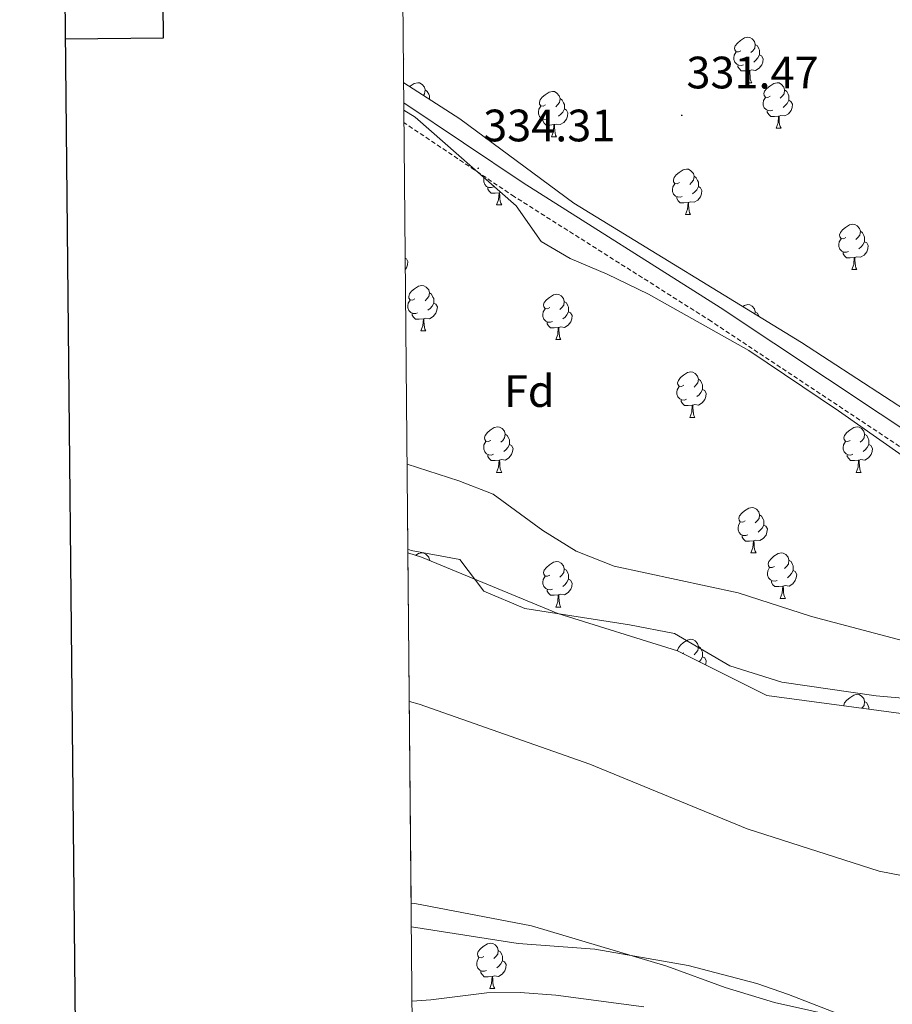
# Model space of a CAD drawing. Units: metres. Extents: x 562515 to 566997, y 4695934 to 4698946.
# Drawn here: x 563325 to 563517, y 4697235 to 4697452 of the extents above; entities that cross this region are included whole.
import ezdxf
from ezdxf.enums import TextEntityAlignment as Align

# ---------------------------------------------------------------- set-up
doc = ezdxf.new("R2010")
doc.units = ezdxf.units.M
doc.header["$MEASUREMENT"] = 0
doc.linetypes.add('TRAZOSX2', pattern=[1.5, 1, -0.5])
for name, color, linetype, lineweight in [('Carátula', 7, 'Continuous', 5), ('Level 1', 19, 'Continuous', 0), ('Level 11', 142, 'Continuous', 13), ('Level 21', 19, 'Continuous', 0), ('Level 35', 92, 'Continuous', 0), ('Level 36', 19, 'Continuous', 40), ('Level 37', 92, 'Continuous', 0), ('Level 41', 39, 'Continuous', 0), ('Level 5', 39, 'TRAZOSX2', 0), ('Level 51', 144, 'Continuous', 13), ('Level 61', 19, 'Continuous', 0), ('Level 63', 7, 'Continuous', 0), ('Level 7', 19, 'Continuous', 0)]:
    doc.layers.add(name, color=color, linetype=linetype, lineweight=lineweight)
doc.styles.add('Arial', font='ARIAL.TTF', dxfattribs={"height": 0.2})

# ---------------------------------------------------------------- blocks, each defined once
blk = doc.blocks.new('5PATER')
at = {"layer": 'Carátula', "linetype": 'Continuous', "lineweight": 5}
h = blk.add_hatch(color=250, dxfattribs=at)
edge = h.paths.add_edge_path()
edge.add_ellipse((0, 0), major_axis=(-1.33, -1.34), ratio=0.999422, start_angle=0, end_angle=360)

msp = doc.modelspace()

# ---------------------------------------------------------------- linework, layer by layer
at = {"layer": 'Level 1', "color": 19, "linetype": 'Continuous', "lineweight": 0}
msp.add_polyline3d([(563410.65, 4697301.52, 328.71), (563412.79, 4697300.92, 329.85), (563450.45, 4697287.69, 328.85), (563485.18, 4697273.45, 328.88), (563514.31, 4697264.05, 328.93), (563536.71, 4697259.72, 328.88), (563567.37, 4697259.71, 328.97), (563591.3, 4697261.87, 329.04), (563624.01, 4697266.19, 328.95), (563655.44, 4697272.41, 328.95), (563684.33, 4697275.07, 328.93), (563712.71, 4697282.31, 329.1), (563744.66, 4697290.95, 328.86), (563773.93, 4697303.01, 329.18), (563802.58, 4697318.13, 329.9), (563824.85, 4697327.28, 329.88), (563857.18, 4697338.84, 329.75), (563892.19, 4697349.63, 329.79), (563923.87, 4697355.98, 329.75)], dxfattribs=at)
at = {"layer": 'Level 11', "color": 142, "linetype": 'Continuous', "lineweight": 13}
for points in [[(563410.34, 4697335.12, 328.86), (563411.04, 4697334.81, 328.86), (563421.76, 4697332.81, 328.81), (563427.12, 4697325.85, 328.71), (563436.12, 4697322.01, 328.61), (563459.2, 4697318.41, 328.61), (563469.2, 4697316.49, 328.61), (563481.4, 4697309.37, 328.61), (563492.88, 4697305.77, 328.61), (563513.68, 4697302.73, 328.61), (563527, 4697301.61, 328.61), (563546.08, 4697296.09, 328.46), (563560.64, 4697290.49, 328.41), (563573.48, 4697288.73, 328.41), (563592.76, 4697286.97, 328.26), (563610.24, 4697284.89, 328.26), (563628.89, 4697286.33, 328.26), (563669.77, 4697296.33, 328.26)], [(563411.05, 4697257.05, 328.76), (563411.84, 4697256.97, 328.76), (563437.6, 4697252.01, 328.71), (563467.48, 4697243.13, 328.76), (563480.32, 4697238.41, 328.81), (563491.2, 4697235.13, 328.76), (563515.96, 4697229.61, 328.81)]]:
    msp.add_polyline3d(points, dxfattribs=at)
at = {"layer": 'Level 21', "color": 19, "linetype": 'Continuous', "lineweight": 0}
msp.add_polyline3d([(563853.57, 4697388.89, 333.89), (563853.5, 4697387.39, 333.9), (563845.08, 4697383.42, 333.8), (563789.62, 4697353.45, 333.7), (563775.4, 4697345.64, 334.36), (563767.89, 4697341.93, 334.4), (563755.57, 4697338.78, 334.28), (563732.25, 4697330.3, 334.3), (563683.22, 4697317.86, 334.02), (563656.11, 4697315.83, 333.98), (563638.05, 4697317.46, 333.82), (563620.85, 4697321.41, 333.68), (563583.19, 4697329.23, 333.92), (563560.04, 4697336.25, 334.08), (563538.26, 4697349.25, 334.34), (563479.26, 4697388.43, 334.24), (563435.79, 4697415.94, 334.26), (563409.45, 4697433.6, 334.31)], dxfattribs=at)
at = {"layer": 'Level 21', "color": 19, "linetype": 'TRAZOSX2', "lineweight": 0}
msp.add_polyline3d([(563536.32, 4697346.17, 334.34), (563477.28, 4697385.37, 334.24), (563433.8, 4697412.89, 334.26), (563409.49, 4697429.18, 334.3)], dxfattribs=at)
at = {"layer": 'Level 35', "color": 92, "linetype": 'Continuous', "lineweight": 0, "ltscale": 0.5}
for points in [[(563648.57, 4697320.57, 345.93), (563619.61, 4697322.81, 345.87), (563583.57, 4697328.65, 345.65), (563557.68, 4697339.29, 345.59), (563533.84, 4697356.89, 345.35), (563497.16, 4697380.73, 342.87), (563446.96, 4697411.45, 339.99), (563421.8, 4697430.01, 338.89), (563409.41, 4697438, 338.78)], [(563409.47, 4697431.97, 343.11), (563411.96, 4697430.41, 343.07), (563434.24, 4697410.81, 342.71), (563439.76, 4697402.97, 342.61), (563446.12, 4697399.21, 342.61), (563454.32, 4697395.77, 342.63), (563463.4, 4697391.37, 342.63), (563485.6, 4697378.97, 342.61), (563505.36, 4697365.61, 342.89), (563532.72, 4697346.41, 343.17), (563532.44, 4697338.89, 343.09), (563533.52, 4697332.65, 342.83), (563536.56, 4697329.13, 342.45), (563541.16, 4697326.49, 342.05), (563555.52, 4697320.97, 341.49), (563577.48, 4697315.93, 341.25), (563605.01, 4697313.93, 340.57), (563659.65, 4697312.81, 339.67)], [(563659.73, 4697293.29, 338.79), (563601.64, 4697285.53, 338.59), (563522.48, 4697298.41, 338.53), (563489.56, 4697302.81, 338.51), (563469.8, 4697312.65, 338.47), (563443.44, 4697320.89, 338.35), (563413.36, 4697333.37, 338.17), (563410.35, 4697334.28, 338.17)], [(563411.1, 4697251.8, 334.6), (563434.64, 4697248.09, 334.6), (563451.56, 4697246.89, 334.65), (563472.16, 4697243.29, 334.65), (563487.32, 4697239.29, 334.65), (563494.36, 4697236.89, 334.65), (563511.4, 4697230.25, 334.55)]]:
    msp.add_polyline3d(points, dxfattribs=at)
at = {"layer": 'Level 36', "color": 92, "linetype": 'Continuous', "lineweight": 0}
for points in [[(563483.8, 4697445.06, 0.01), (563483.27, 4697444.8, 0.01), (563482.74, 4697444.85, 0.01), (563482.48, 4697445.22, 0.01), (563482.42, 4697445.65, 0.01), (563482.58, 4697446.17, 0.01), (563483.06, 4697446.76, 0.01), (563483.7, 4697447.29, 0.01), (563484.6, 4697447.88, 0.01), (563485.34, 4697448.04, 0.01), (563485.77, 4697447.98, 0.01), (563486.3, 4697447.67, 0.01), (563486.83, 4697447.08, 0.01), (563486.99, 4697446.44, 0.01), (563486.88, 4697445.59, 0.01), (563486.45, 4697445.06, 0.01), (563486.03, 4697444.64, 0.01)], [(563486.99, 4697446.44, 0.01), (563487.46, 4697446.13, 0.01), (563487.78, 4697445.49, 0.01), (563487.94, 4697445.17, 0.01), (563487.94, 4697444.59, 0.01), (563487.94, 4697444.16, 0.01), (563487.57, 4697443.47, 0.01), (563487.15, 4697442.99, 0.01), (563486.67, 4697442.57, 0.01)], [(563484.39, 4697441.98, 0.01), (563483.96, 4697441.82, 0.01), (563483.38, 4697441.88, 0.01), (563482.9, 4697442.09, 0.01), (563482.48, 4697442.52, 0.01), (563482.26, 4697443.1, 0.01), (563482.26, 4697443.52, 0.01), (563482.32, 4697444.11, 0.01), (563482.74, 4697444.8, 0.01)], [(563487.94, 4697444.16, 0.01), (563488.39, 4697443.91, 0.01), (563488.74, 4697443.3, 0.01), (563488.63, 4697442.57, 0.01), (563488.42, 4697441.93, 0.01), (563487.83, 4697441.19, 0.01), (563487.04, 4697440.71, 0.01), (563486.19, 4697440.82, 0.01), (563485.76, 4697440.69, 0.01)], [(563409.36, 4697443.39, 0.01), (563409.41, 4697443.3, 0.01), (563409.37, 4697443, 0.01)], [(563485.65, 4697440.69, 0.01), (563484.76, 4697440.6, 0.01), (563483.91, 4697440.6, 0.01), (563483.49, 4697441.03, 0.01), (563483.17, 4697441.51, 0.01), (563483.17, 4697441.82, 0.01)], [(563485.1, 4697438, 0.01), (563485.54, 4697439.16, 0.01), (563485.65, 4697440.69, 0.01), (563485.76, 4697440.69, 0.01), (563485.79, 4697440.1, 0.01), (563485.83, 4697439.42, 0.01), (563485.9, 4697438.8, 0.01), (563486.01, 4697438.4, 0.01), (563486.23, 4697438, 0.01)], [(563410.72, 4697437.16, 0.01), (563410.85, 4697437.26, 0.01), (563411.75, 4697437.84, 0.01), (563412.49, 4697438, 0.01), (563412.92, 4697437.95, 0.01), (563413.45, 4697437.63, 0.01), (563413.98, 4697437.05, 0.01), (563414.14, 4697436.41, 0.01), (563414.03, 4697435.56, 0.01), (563413.75, 4697435.21, 0.01)], [(563485.1, 4697438, 0.01), (563486.23, 4697438, 0.01)], [(563490.28, 4697435.03, 0.01), (563489.75, 4697434.76, 0.01), (563489.22, 4697434.82, 0.01), (563488.95, 4697435.19, 0.01), (563488.9, 4697435.61, 0.01), (563489.06, 4697436.13, 0.01), (563489.54, 4697436.73, 0.01), (563490.17, 4697437.26, 0.01), (563491.07, 4697437.84, 0.01), (563491.82, 4697438, 0.01), (563492.24, 4697437.95, 0.01), (563492.77, 4697437.63, 0.01), (563493.3, 4697437.05, 0.01), (563493.46, 4697436.41, 0.01), (563493.35, 4697435.56, 0.01), (563492.93, 4697435.03, 0.01), (563492.51, 4697434.6, 0.01)], [(563414.14, 4697436.41, 0.01), (563414.61, 4697436.09, 0.01), (563414.93, 4697435.45, 0.01), (563415.09, 4697435.13, 0.01), (563415.09, 4697434.55, 0.01), (563415.09, 4697434.34, 0.01)], [(563440.72, 4697433.12, 0.01), (563440.19, 4697432.86, 0.01), (563439.66, 4697432.91, 0.01), (563439.4, 4697433.28, 0.01), (563439.34, 4697433.71, 0.01), (563439.5, 4697434.23, 0.01), (563439.98, 4697434.82, 0.01), (563440.62, 4697435.35, 0.01), (563441.52, 4697435.94, 0.01), (563442.26, 4697436.1, 0.01), (563442.69, 4697436.04, 0.01), (563443.22, 4697435.73, 0.01), (563443.75, 4697435.14, 0.01), (563443.91, 4697434.5, 0.01), (563443.8, 4697433.65, 0.01), (563443.37, 4697433.12, 0.01), (563442.95, 4697432.7, 0.01)], [(563490.86, 4697431.95, 0.01), (563490.44, 4697431.79, 0.01), (563489.85, 4697431.85, 0.01), (563489.38, 4697432.06, 0.01), (563488.95, 4697432.48, 0.01), (563488.74, 4697433.07, 0.01), (563488.74, 4697433.49, 0.01), (563488.79, 4697434.07, 0.01), (563489.22, 4697434.76, 0.01)], [(563493.46, 4697436.41, 0.01), (563493.94, 4697436.09, 0.01), (563494.25, 4697435.45, 0.01), (563494.41, 4697435.13, 0.01), (563494.41, 4697434.55, 0.01), (563494.41, 4697434.13, 0.01), (563494.04, 4697433.44, 0.01), (563493.62, 4697432.96, 0.01), (563493.14, 4697432.54, 0.01)], [(563441.31, 4697430.04, 0.01), (563440.88, 4697429.88, 0.01), (563440.3, 4697429.94, 0.01), (563439.82, 4697430.15, 0.01), (563439.4, 4697430.58, 0.01), (563439.18, 4697431.16, 0.01), (563439.18, 4697431.58, 0.01), (563439.24, 4697432.17, 0.01), (563439.66, 4697432.86, 0.01)], [(563443.91, 4697434.5, 0.01), (563444.38, 4697434.19, 0.01), (563444.7, 4697433.55, 0.01), (563444.86, 4697433.23, 0.01), (563444.86, 4697432.65, 0.01), (563444.86, 4697432.22, 0.01), (563444.49, 4697431.53, 0.01), (563444.07, 4697431.05, 0.01), (563443.59, 4697430.63, 0.01)], [(563494.41, 4697434.13, 0.01), (563494.87, 4697433.88, 0.01), (563495.21, 4697433.26, 0.01), (563495.1, 4697432.54, 0.01), (563494.89, 4697431.9, 0.01), (563494.31, 4697431.16, 0.01), (563493.51, 4697430.68, 0.01), (563492.66, 4697430.78, 0.01), (563492.23, 4697430.65, 0.01)], [(563444.86, 4697432.22, 0.01), (563445.31, 4697431.97, 0.01), (563445.66, 4697431.36, 0.01), (563445.55, 4697430.63, 0.01), (563445.34, 4697429.99, 0.01), (563444.75, 4697429.25, 0.01), (563443.96, 4697428.77, 0.01), (563443.11, 4697428.88, 0.01), (563442.68, 4697428.75, 0.01)], [(563492.12, 4697430.65, 0.01), (563491.23, 4697430.57, 0.01), (563490.39, 4697430.57, 0.01), (563489.96, 4697431, 0.01), (563489.64, 4697431.47, 0.01), (563489.64, 4697431.79, 0.01)], [(563491.58, 4697427.97, 0.01), (563492.01, 4697429.13, 0.01), (563492.12, 4697430.65, 0.01), (563492.23, 4697430.65, 0.01), (563492.27, 4697430.07, 0.01), (563492.3, 4697429.38, 0.01), (563492.37, 4697428.77, 0.01), (563492.49, 4697428.37, 0.01), (563492.7, 4697427.97, 0.01)], [(563442.57, 4697428.75, 0.01), (563441.68, 4697428.66, 0.01), (563440.83, 4697428.66, 0.01), (563440.41, 4697429.09, 0.01), (563440.09, 4697429.57, 0.01), (563440.09, 4697429.88, 0.01)], [(563442.02, 4697426.06, 0.01), (563442.46, 4697427.22, 0.01), (563442.57, 4697428.75, 0.01), (563442.68, 4697428.75, 0.01), (563442.71, 4697428.16, 0.01), (563442.75, 4697427.48, 0.01), (563442.82, 4697426.86, 0.01), (563442.93, 4697426.46, 0.01), (563443.15, 4697426.06, 0.01)], [(563442.02, 4697426.06, 0.01), (563443.15, 4697426.06, 0.01)], [(563491.58, 4697427.97, 0.01), (563492.7, 4697427.97, 0.01)], [(563470.3, 4697415.98, 0.01), (563469.77, 4697415.72, 0.01), (563469.24, 4697415.77, 0.01), (563468.97, 4697416.14, 0.01), (563468.92, 4697416.57, 0.01), (563469.08, 4697417.09, 0.01), (563469.56, 4697417.68, 0.01), (563470.19, 4697418.21, 0.01), (563471.09, 4697418.8, 0.01), (563471.84, 4697418.96, 0.01), (563472.27, 4697418.9, 0.01), (563472.79, 4697418.59, 0.01), (563473.33, 4697418, 0.01), (563473.49, 4697417.36, 0.01), (563473.37, 4697416.51, 0.01), (563472.95, 4697415.98, 0.01), (563472.53, 4697415.56, 0.01)], [(563473.49, 4697417.36, 0.01), (563473.96, 4697417.05, 0.01), (563474.27, 4697416.41, 0.01), (563474.43, 4697416.09, 0.01), (563474.43, 4697415.51, 0.01), (563474.43, 4697415.08, 0.01), (563474.07, 4697414.39, 0.01), (563473.65, 4697413.91, 0.01), (563473.17, 4697413.49, 0.01)], [(563429.19, 4697415.02, 0.01), (563428.77, 4697414.86, 0.01), (563428.18, 4697414.92, 0.01), (563427.71, 4697415.13, 0.01), (563427.28, 4697415.55, 0.01), (563427.07, 4697416.14, 0.01), (563427.07, 4697416.56, 0.01), (563427.11, 4697417.08, 0.01)], [(563470.89, 4697412.9, 0.01), (563470.46, 4697412.74, 0.01), (563469.87, 4697412.8, 0.01), (563469.4, 4697413.01, 0.01), (563468.97, 4697413.44, 0.01), (563468.76, 4697414.02, 0.01), (563468.76, 4697414.44, 0.01), (563468.81, 4697415.03, 0.01), (563469.24, 4697415.72, 0.01)], [(563430.45, 4697413.72, 0.01), (563429.56, 4697413.64, 0.01), (563428.71, 4697413.64, 0.01), (563428.29, 4697414.07, 0.01), (563427.97, 4697414.54, 0.01), (563427.97, 4697414.86, 0.01)], [(563429.91, 4697411.04, 0.01), (563430.34, 4697412.2, 0.01), (563430.45, 4697413.72, 0.01), (563430.56, 4697413.72, 0.01), (563430.59, 4697413.14, 0.01), (563430.63, 4697412.45, 0.01), (563430.7, 4697411.84, 0.01), (563430.81, 4697411.44, 0.01), (563431.03, 4697411.04, 0.01)], [(563430.84, 4697413.81, 0.01), (563430.56, 4697413.72, 0.01)], [(563474.43, 4697415.08, 0.01), (563474.89, 4697414.83, 0.01), (563475.23, 4697414.22, 0.01), (563475.13, 4697413.49, 0.01), (563474.91, 4697412.85, 0.01), (563474.33, 4697412.11, 0.01), (563473.53, 4697411.63, 0.01), (563472.69, 4697411.74, 0.01), (563472.25, 4697411.61, 0.01)], [(563429.91, 4697411.04, 0.01), (563431.03, 4697411.04, 0.01)], [(563472.15, 4697411.61, 0.01), (563471.25, 4697411.52, 0.01), (563470.41, 4697411.52, 0.01), (563469.99, 4697411.95, 0.01), (563469.67, 4697412.43, 0.01), (563469.67, 4697412.74, 0.01)], [(563471.6, 4697408.92, 0.01), (563472.03, 4697410.08, 0.01), (563472.15, 4697411.61, 0.01), (563472.25, 4697411.61, 0.01), (563472.29, 4697411.02, 0.01), (563472.33, 4697410.34, 0.01), (563472.39, 4697409.72, 0.01), (563472.51, 4697409.32, 0.01), (563472.73, 4697408.92, 0.01)], [(563471.6, 4697408.92, 0.01), (563472.73, 4697408.92, 0.01)], [(563506.99, 4697403.84, 0.01), (563506.46, 4697403.58, 0.01), (563505.93, 4697403.63, 0.01), (563505.67, 4697404, 0.01), (563505.61, 4697404.43, 0.01), (563505.77, 4697404.95, 0.01), (563506.25, 4697405.54, 0.01), (563506.89, 4697406.07, 0.01), (563507.79, 4697406.66, 0.01), (563508.53, 4697406.82, 0.01), (563508.96, 4697406.76, 0.01), (563509.49, 4697406.45, 0.01), (563510.02, 4697405.86, 0.01), (563510.18, 4697405.22, 0.01), (563510.07, 4697404.37, 0.01), (563509.64, 4697403.84, 0.01), (563509.22, 4697403.42, 0.01)], [(563510.18, 4697405.22, 0.01), (563510.65, 4697404.91, 0.01), (563510.97, 4697404.27, 0.01), (563511.13, 4697403.95, 0.01), (563511.13, 4697403.37, 0.01), (563511.13, 4697402.94, 0.01), (563510.76, 4697402.25, 0.01), (563510.34, 4697401.77, 0.01), (563509.86, 4697401.35, 0.01)], [(563507.58, 4697400.76, 0.01), (563507.15, 4697400.6, 0.01), (563506.57, 4697400.66, 0.01), (563506.09, 4697400.87, 0.01), (563505.67, 4697401.3, 0.01), (563505.45, 4697401.88, 0.01), (563505.45, 4697402.3, 0.01), (563505.51, 4697402.89, 0.01), (563505.93, 4697403.58, 0.01)], [(563511.13, 4697402.94, 0.01), (563511.58, 4697402.69, 0.01), (563511.93, 4697402.08, 0.01), (563511.82, 4697401.35, 0.01), (563511.61, 4697400.71, 0.01), (563511.02, 4697399.97, 0.01), (563510.23, 4697399.49, 0.01), (563509.38, 4697399.6, 0.01), (563508.95, 4697399.47, 0.01)], [(563508.84, 4697399.47, 0.01), (563507.95, 4697399.38, 0.01), (563507.1, 4697399.38, 0.01), (563506.68, 4697399.81, 0.01), (563506.36, 4697400.29, 0.01), (563506.36, 4697400.6, 0.01)], [(563409.76, 4697399.32, 0.01), (563410.01, 4697399.18, 0.01), (563410.35, 4697398.57, 0.01), (563410.24, 4697397.84, 0.01), (563410.03, 4697397.2, 0.01), (563409.78, 4697396.89, 0.01)], [(563508.29, 4697396.78, 0.01), (563508.73, 4697397.94, 0.01), (563508.84, 4697399.47, 0.01), (563508.95, 4697399.47, 0.01), (563508.98, 4697398.88, 0.01), (563509.02, 4697398.2, 0.01), (563509.09, 4697397.58, 0.01), (563509.2, 4697397.18, 0.01), (563509.42, 4697396.78, 0.01)], [(563508.29, 4697396.78, 0.01), (563509.42, 4697396.78, 0.01)], [(563411.89, 4697390.3, 0.01), (563411.36, 4697390.03, 0.01), (563410.83, 4697390.09, 0.01), (563410.57, 4697390.46, 0.01), (563410.51, 4697390.88, 0.01), (563410.67, 4697391.4, 0.01), (563411.15, 4697392, 0.01), (563411.79, 4697392.53, 0.01), (563412.69, 4697393.11, 0.01), (563413.43, 4697393.27, 0.01), (563413.86, 4697393.22, 0.01), (563414.39, 4697392.9, 0.01), (563414.92, 4697392.32, 0.01), (563415.08, 4697391.68, 0.01), (563414.97, 4697390.83, 0.01), (563414.54, 4697390.3, 0.01), (563414.12, 4697389.87, 0.01)], [(563415.08, 4697391.68, 0.01), (563415.55, 4697391.36, 0.01), (563415.87, 4697390.72, 0.01), (563416.03, 4697390.4, 0.01), (563416.03, 4697389.82, 0.01), (563416.03, 4697389.4, 0.01), (563415.66, 4697388.71, 0.01), (563415.24, 4697388.23, 0.01), (563414.76, 4697387.81, 0.01)], [(563441.66, 4697388.39, 0.01), (563441.13, 4697388.13, 0.01), (563440.6, 4697388.18, 0.01), (563440.34, 4697388.55, 0.01), (563440.28, 4697388.97, 0.01), (563440.44, 4697389.49, 0.01), (563440.92, 4697390.09, 0.01), (563441.56, 4697390.62, 0.01), (563442.46, 4697391.21, 0.01), (563443.2, 4697391.37, 0.01), (563443.63, 4697391.31, 0.01), (563444.16, 4697390.99, 0.01), (563444.69, 4697390.41, 0.01), (563444.85, 4697389.77, 0.01), (563444.74, 4697388.92, 0.01), (563444.31, 4697388.39, 0.01), (563443.89, 4697387.97, 0.01)], [(563412.48, 4697387.22, 0.01), (563412.05, 4697387.06, 0.01), (563411.47, 4697387.12, 0.01), (563410.99, 4697387.33, 0.01), (563410.57, 4697387.75, 0.01), (563410.35, 4697388.34, 0.01), (563410.35, 4697388.76, 0.01), (563410.41, 4697389.34, 0.01), (563410.83, 4697390.03, 0.01)], [(563416.03, 4697389.4, 0.01), (563416.48, 4697389.15, 0.01), (563416.83, 4697388.53, 0.01), (563416.72, 4697387.81, 0.01), (563416.51, 4697387.17, 0.01), (563415.92, 4697386.43, 0.01), (563415.13, 4697385.95, 0.01), (563414.28, 4697386.05, 0.01), (563413.85, 4697385.92, 0.01)], [(563444.85, 4697389.77, 0.01), (563445.32, 4697389.45, 0.01), (563445.64, 4697388.81, 0.01), (563445.8, 4697388.49, 0.01), (563445.8, 4697387.91, 0.01), (563445.8, 4697387.49, 0.01), (563445.43, 4697386.8, 0.01), (563445.01, 4697386.32, 0.01), (563444.53, 4697385.9, 0.01)], [(563413.74, 4697385.92, 0.01), (563412.85, 4697385.84, 0.01), (563412, 4697385.84, 0.01), (563411.58, 4697386.27, 0.01), (563411.26, 4697386.74, 0.01), (563411.26, 4697387.06, 0.01)], [(563442.25, 4697385.31, 0.01), (563441.82, 4697385.15, 0.01), (563441.24, 4697385.21, 0.01), (563440.76, 4697385.42, 0.01), (563440.34, 4697385.85, 0.01), (563440.12, 4697386.43, 0.01), (563440.12, 4697386.85, 0.01), (563440.18, 4697387.43, 0.01), (563440.6, 4697388.13, 0.01)], [(563445.8, 4697387.49, 0.01), (563446.25, 4697387.24, 0.01), (563446.6, 4697386.63, 0.01), (563446.49, 4697385.9, 0.01), (563446.28, 4697385.26, 0.01), (563445.69, 4697384.52, 0.01), (563444.9, 4697384.04, 0.01), (563444.05, 4697384.15, 0.01), (563443.62, 4697384.01, 0.01)], [(563484.23, 4697388.65, 0.01), (563484.6, 4697388.89, 0.01), (563485.34, 4697389.05, 0.01), (563485.77, 4697388.99, 0.01), (563486.3, 4697388.68, 0.01), (563486.83, 4697388.09, 0.01), (563486.99, 4697387.45, 0.01), (563486.93, 4697386.99, 0.01)], [(563486.99, 4697387.45, 0.01), (563487.46, 4697387.14, 0.01), (563487.78, 4697386.5, 0.01), (563487.79, 4697386.47, 0.01)], [(563413.19, 4697383.24, 0.01), (563413.63, 4697384.4, 0.01), (563413.74, 4697385.92, 0.01), (563413.85, 4697385.92, 0.01), (563413.88, 4697385.34, 0.01), (563413.92, 4697384.65, 0.01), (563413.99, 4697384.04, 0.01), (563414.1, 4697383.64, 0.01), (563414.32, 4697383.24, 0.01)], [(563443.51, 4697384.01, 0.01), (563442.62, 4697383.93, 0.01), (563441.77, 4697383.93, 0.01), (563441.35, 4697384.36, 0.01), (563441.03, 4697384.83, 0.01), (563441.03, 4697385.15, 0.01)], [(563413.19, 4697383.24, 0.01), (563414.32, 4697383.24, 0.01)], [(563442.96, 4697381.33, 0.01), (563443.4, 4697382.49, 0.01), (563443.51, 4697384.01, 0.01), (563443.62, 4697384.01, 0.01), (563443.65, 4697383.43, 0.01), (563443.69, 4697382.75, 0.01), (563443.76, 4697382.13, 0.01), (563443.87, 4697381.73, 0.01), (563444.09, 4697381.33, 0.01)], [(563442.96, 4697381.33, 0.01), (563444.09, 4697381.33, 0.01)], [(563471.24, 4697371.25, 0.01), (563470.71, 4697370.98, 0.01), (563470.18, 4697371.04, 0.01), (563469.92, 4697371.41, 0.01), (563469.86, 4697371.83, 0.01), (563470.02, 4697372.35, 0.01), (563470.5, 4697372.95, 0.01), (563471.14, 4697373.48, 0.01), (563472.04, 4697374.06, 0.01), (563472.78, 4697374.22, 0.01), (563473.21, 4697374.17, 0.01), (563473.74, 4697373.85, 0.01), (563474.27, 4697373.27, 0.01), (563474.43, 4697372.63, 0.01), (563474.32, 4697371.78, 0.01), (563473.89, 4697371.25, 0.01), (563473.47, 4697370.82, 0.01)], [(563474.43, 4697372.63, 0.01), (563474.9, 4697372.31, 0.01), (563475.22, 4697371.67, 0.01), (563475.38, 4697371.35, 0.01), (563475.38, 4697370.77, 0.01), (563475.38, 4697370.35, 0.01), (563475.01, 4697369.66, 0.01), (563474.59, 4697369.18, 0.01), (563474.11, 4697368.76, 0.01)], [(563471.83, 4697368.17, 0.01), (563471.4, 4697368.01, 0.01), (563470.82, 4697368.07, 0.01), (563470.34, 4697368.28, 0.01), (563469.92, 4697368.7, 0.01), (563469.7, 4697369.29, 0.01), (563469.7, 4697369.71, 0.01), (563469.76, 4697370.29, 0.01), (563470.18, 4697370.98, 0.01)], [(563475.38, 4697370.35, 0.01), (563475.83, 4697370.1, 0.01), (563476.18, 4697369.48, 0.01), (563476.07, 4697368.76, 0.01), (563475.86, 4697368.12, 0.01), (563475.27, 4697367.38, 0.01), (563474.48, 4697366.9, 0.01), (563473.63, 4697367, 0.01), (563473.2, 4697366.87, 0.01)], [(563473.09, 4697366.87, 0.01), (563472.2, 4697366.79, 0.01), (563471.35, 4697366.79, 0.01), (563470.93, 4697367.22, 0.01), (563470.61, 4697367.69, 0.01), (563470.61, 4697368.01, 0.01)], [(563472.54, 4697364.19, 0.01), (563472.98, 4697365.35, 0.01), (563473.09, 4697366.87, 0.01), (563473.2, 4697366.87, 0.01), (563473.23, 4697366.29, 0.01), (563473.27, 4697365.6, 0.01), (563473.34, 4697364.99, 0.01), (563473.45, 4697364.59, 0.01), (563473.67, 4697364.19, 0.01)], [(563472.54, 4697364.19, 0.01), (563473.67, 4697364.19, 0.01)], [(563428.61, 4697359.11, 0.01), (563428.07, 4697358.84, 0.01), (563427.55, 4697358.9, 0.01), (563427.28, 4697359.27, 0.01), (563427.23, 4697359.69, 0.01), (563427.39, 4697360.21, 0.01), (563427.87, 4697360.81, 0.01), (563428.5, 4697361.34, 0.01), (563429.4, 4697361.92, 0.01), (563430.15, 4697362.08, 0.01), (563430.57, 4697362.03, 0.01), (563431.1, 4697361.71, 0.01), (563431.63, 4697361.13, 0.01), (563431.79, 4697360.49, 0.01), (563431.68, 4697359.64, 0.01), (563431.25, 4697359.11, 0.01), (563430.83, 4697358.68, 0.01)], [(563507.93, 4697359.11, 0.01), (563507.4, 4697358.84, 0.01), (563506.87, 4697358.9, 0.01), (563506.61, 4697359.27, 0.01), (563506.55, 4697359.69, 0.01), (563506.71, 4697360.21, 0.01), (563507.19, 4697360.81, 0.01), (563507.83, 4697361.34, 0.01), (563508.73, 4697361.92, 0.01), (563509.47, 4697362.08, 0.01), (563509.9, 4697362.03, 0.01), (563510.43, 4697361.71, 0.01), (563510.96, 4697361.13, 0.01), (563511.12, 4697360.49, 0.01), (563511.01, 4697359.64, 0.01), (563510.58, 4697359.11, 0.01), (563510.16, 4697358.68, 0.01)], [(563429.19, 4697356.03, 0.01), (563428.77, 4697355.87, 0.01), (563428.18, 4697355.93, 0.01), (563427.71, 4697356.14, 0.01), (563427.28, 4697356.56, 0.01), (563427.07, 4697357.15, 0.01), (563427.07, 4697357.57, 0.01), (563427.12, 4697358.15, 0.01), (563427.55, 4697358.84, 0.01)], [(563431.79, 4697360.49, 0.01), (563432.27, 4697360.17, 0.01), (563432.58, 4697359.53, 0.01), (563432.74, 4697359.21, 0.01), (563432.74, 4697358.63, 0.01), (563432.74, 4697358.21, 0.01), (563432.37, 4697357.52, 0.01), (563431.95, 4697357.04, 0.01), (563431.47, 4697356.62, 0.01)], [(563508.52, 4697356.03, 0.01), (563508.09, 4697355.87, 0.01), (563507.51, 4697355.93, 0.01), (563507.03, 4697356.14, 0.01), (563506.61, 4697356.56, 0.01), (563506.39, 4697357.15, 0.01), (563506.39, 4697357.57, 0.01), (563506.45, 4697358.15, 0.01), (563506.87, 4697358.84, 0.01)], [(563511.12, 4697360.49, 0.01), (563511.59, 4697360.17, 0.01), (563511.91, 4697359.53, 0.01), (563512.07, 4697359.21, 0.01), (563512.07, 4697358.63, 0.01), (563512.07, 4697358.21, 0.01), (563511.7, 4697357.52, 0.01), (563511.28, 4697357.04, 0.01), (563510.8, 4697356.62, 0.01)], [(563432.74, 4697358.21, 0.01), (563433.19, 4697357.96, 0.01), (563433.54, 4697357.34, 0.01), (563433.43, 4697356.62, 0.01), (563433.22, 4697355.98, 0.01), (563432.63, 4697355.24, 0.01), (563431.84, 4697354.76, 0.01), (563430.99, 4697354.86, 0.01), (563430.56, 4697354.73, 0.01)], [(563512.07, 4697358.21, 0.01), (563512.52, 4697357.96, 0.01), (563512.87, 4697357.34, 0.01), (563512.76, 4697356.62, 0.01), (563512.55, 4697355.98, 0.01), (563511.96, 4697355.24, 0.01), (563511.17, 4697354.76, 0.01), (563510.32, 4697354.86, 0.01), (563509.89, 4697354.73, 0.01)], [(563430.45, 4697354.73, 0.01), (563429.56, 4697354.65, 0.01), (563428.71, 4697354.65, 0.01), (563428.29, 4697355.08, 0.01), (563427.97, 4697355.55, 0.01), (563427.97, 4697355.87, 0.01)], [(563429.91, 4697352.05, 0.01), (563430.34, 4697353.21, 0.01), (563430.45, 4697354.73, 0.01), (563430.56, 4697354.73, 0.01), (563430.59, 4697354.15, 0.01), (563430.63, 4697353.46, 0.01), (563430.7, 4697352.85, 0.01), (563430.81, 4697352.45, 0.01), (563431.03, 4697352.05, 0.01)], [(563509.78, 4697354.73, 0.01), (563508.89, 4697354.65, 0.01), (563508.04, 4697354.65, 0.01), (563507.62, 4697355.08, 0.01), (563507.3, 4697355.55, 0.01), (563507.3, 4697355.87, 0.01)], [(563509.23, 4697352.05, 0.01), (563509.67, 4697353.21, 0.01), (563509.78, 4697354.73, 0.01), (563509.89, 4697354.73, 0.01), (563509.92, 4697354.15, 0.01), (563509.96, 4697353.46, 0.01), (563510.03, 4697352.85, 0.01), (563510.14, 4697352.45, 0.01), (563510.36, 4697352.05, 0.01)], [(563429.91, 4697352.05, 0.01), (563431.03, 4697352.05, 0.01)], [(563509.23, 4697352.05, 0.01), (563510.36, 4697352.05, 0.01)], [(563484.74, 4697341.34, 0.01), (563484.21, 4697341.07, 0.01), (563483.68, 4697341.13, 0.01), (563483.42, 4697341.5, 0.01), (563483.36, 4697341.92, 0.01), (563483.52, 4697342.44, 0.01), (563484, 4697343.04, 0.01), (563484.64, 4697343.57, 0.01), (563485.54, 4697344.15, 0.01), (563486.28, 4697344.31, 0.01), (563486.71, 4697344.26, 0.01), (563487.24, 4697343.94, 0.01), (563487.77, 4697343.36, 0.01), (563487.93, 4697342.72, 0.01), (563487.82, 4697341.87, 0.01), (563487.39, 4697341.34, 0.01), (563486.97, 4697340.91, 0.01)], [(563487.93, 4697342.72, 0.01), (563488.4, 4697342.4, 0.01), (563488.72, 4697341.76, 0.01), (563488.88, 4697341.44, 0.01), (563488.88, 4697340.86, 0.01), (563488.88, 4697340.44, 0.01), (563488.51, 4697339.75, 0.01), (563488.09, 4697339.27, 0.01), (563487.61, 4697338.85, 0.01)], [(563410.3, 4697339.66, 0.01), (563410.35, 4697339.57, 0.01), (563410.31, 4697339.27, 0.01)], [(563485.33, 4697338.26, 0.01), (563484.9, 4697338.1, 0.01), (563484.32, 4697338.16, 0.01), (563483.84, 4697338.37, 0.01), (563483.42, 4697338.79, 0.01), (563483.2, 4697339.38, 0.01), (563483.2, 4697339.8, 0.01), (563483.26, 4697340.38, 0.01), (563483.68, 4697341.07, 0.01)], [(563488.88, 4697340.44, 0.01), (563489.33, 4697340.19, 0.01), (563489.68, 4697339.57, 0.01), (563489.57, 4697338.85, 0.01), (563489.36, 4697338.21, 0.01), (563488.77, 4697337.47, 0.01), (563487.98, 4697336.99, 0.01), (563487.13, 4697337.09, 0.01), (563486.7, 4697336.96, 0.01)], [(563486.59, 4697336.96, 0.01), (563485.7, 4697336.88, 0.01), (563484.85, 4697336.88, 0.01), (563484.43, 4697337.31, 0.01), (563484.11, 4697337.78, 0.01), (563484.11, 4697338.1, 0.01)], [(563486.04, 4697334.28, 0.01), (563486.48, 4697335.44, 0.01), (563486.59, 4697336.96, 0.01), (563486.7, 4697336.96, 0.01), (563486.73, 4697336.38, 0.01), (563486.77, 4697335.69, 0.01), (563486.84, 4697335.08, 0.01), (563486.95, 4697334.68, 0.01), (563487.17, 4697334.28, 0.01)], [(563412.11, 4697333.75, 0.01), (563412.69, 4697334.12, 0.01), (563413.43, 4697334.28, 0.01), (563413.86, 4697334.22, 0.01), (563414.39, 4697333.91, 0.01), (563414.92, 4697333.32, 0.01), (563415.08, 4697332.68, 0.01), (563415.07, 4697332.66, 0.01)], [(563415.08, 4697332.68, 0.01), (563415.17, 4697332.62, 0.01)], [(563486.04, 4697334.28, 0.01), (563487.17, 4697334.28, 0.01)], [(563491.22, 4697331.3, 0.01), (563490.69, 4697331.04, 0.01), (563490.16, 4697331.09, 0.01), (563489.89, 4697331.46, 0.01), (563489.84, 4697331.89, 0.01), (563490, 4697332.41, 0.01), (563490.48, 4697333, 0.01), (563491.11, 4697333.53, 0.01), (563492.01, 4697334.12, 0.01), (563492.76, 4697334.28, 0.01), (563493.18, 4697334.22, 0.01), (563493.71, 4697333.91, 0.01), (563494.24, 4697333.32, 0.01), (563494.4, 4697332.68, 0.01), (563494.29, 4697331.83, 0.01), (563493.87, 4697331.3, 0.01), (563493.45, 4697330.88, 0.01)], [(563494.4, 4697332.68, 0.01), (563494.88, 4697332.37, 0.01), (563495.19, 4697331.73, 0.01), (563495.35, 4697331.41, 0.01), (563495.35, 4697330.83, 0.01), (563495.35, 4697330.4, 0.01), (563494.98, 4697329.71, 0.01), (563494.56, 4697329.23, 0.01), (563494.08, 4697328.81, 0.01)], [(563441.66, 4697329.4, 0.01), (563441.13, 4697329.13, 0.01), (563440.6, 4697329.19, 0.01), (563440.34, 4697329.56, 0.01), (563440.28, 4697329.98, 0.01), (563440.44, 4697330.5, 0.01), (563440.92, 4697331.1, 0.01), (563441.56, 4697331.63, 0.01), (563442.46, 4697332.21, 0.01), (563443.2, 4697332.37, 0.01), (563443.63, 4697332.32, 0.01), (563444.16, 4697332, 0.01), (563444.69, 4697331.42, 0.01), (563444.85, 4697330.78, 0.01), (563444.74, 4697329.93, 0.01), (563444.31, 4697329.4, 0.01), (563443.89, 4697328.97, 0.01)], [(563444.85, 4697330.78, 0.01), (563445.32, 4697330.46, 0.01), (563445.64, 4697329.82, 0.01), (563445.8, 4697329.5, 0.01), (563445.8, 4697328.92, 0.01), (563445.8, 4697328.5, 0.01), (563445.43, 4697327.81, 0.01), (563445.01, 4697327.33, 0.01), (563444.53, 4697326.91, 0.01)], [(563491.8, 4697328.22, 0.01), (563491.38, 4697328.06, 0.01), (563490.79, 4697328.12, 0.01), (563490.32, 4697328.33, 0.01), (563489.89, 4697328.76, 0.01), (563489.68, 4697329.34, 0.01), (563489.68, 4697329.76, 0.01), (563489.73, 4697330.35, 0.01), (563490.16, 4697331.04, 0.01)], [(563442.25, 4697326.32, 0.01), (563441.82, 4697326.16, 0.01), (563441.24, 4697326.22, 0.01), (563440.76, 4697326.43, 0.01), (563440.34, 4697326.85, 0.01), (563440.12, 4697327.44, 0.01), (563440.12, 4697327.86, 0.01), (563440.18, 4697328.44, 0.01), (563440.6, 4697329.13, 0.01)], [(563445.8, 4697328.5, 0.01), (563446.25, 4697328.25, 0.01), (563446.6, 4697327.63, 0.01), (563446.49, 4697326.91, 0.01), (563446.28, 4697326.27, 0.01), (563445.69, 4697325.53, 0.01), (563444.9, 4697325.05, 0.01), (563444.05, 4697325.15, 0.01), (563443.62, 4697325.02, 0.01)], [(563495.35, 4697330.4, 0.01), (563495.81, 4697330.15, 0.01), (563496.15, 4697329.54, 0.01), (563496.04, 4697328.81, 0.01), (563495.83, 4697328.17, 0.01), (563495.25, 4697327.43, 0.01), (563494.45, 4697326.95, 0.01), (563493.6, 4697327.06, 0.01), (563493.17, 4697326.93, 0.01)], [(563443.51, 4697325.02, 0.01), (563442.62, 4697324.94, 0.01), (563441.77, 4697324.94, 0.01), (563441.35, 4697325.37, 0.01), (563441.03, 4697325.84, 0.01), (563441.03, 4697326.16, 0.01)], [(563493.06, 4697326.93, 0.01), (563492.17, 4697326.84, 0.01), (563491.33, 4697326.84, 0.01), (563490.9, 4697327.27, 0.01), (563490.58, 4697327.75, 0.01), (563490.58, 4697328.06, 0.01)], [(563492.52, 4697324.24, 0.01), (563492.95, 4697325.4, 0.01), (563493.06, 4697326.93, 0.01), (563493.17, 4697326.93, 0.01), (563493.21, 4697326.34, 0.01), (563493.24, 4697325.66, 0.01), (563493.31, 4697325.04, 0.01), (563493.43, 4697324.64, 0.01), (563493.64, 4697324.24, 0.01)], [(563442.96, 4697322.34, 0.01), (563443.4, 4697323.5, 0.01), (563443.51, 4697325.02, 0.01), (563443.62, 4697325.02, 0.01), (563443.65, 4697324.44, 0.01), (563443.69, 4697323.75, 0.01), (563443.76, 4697323.14, 0.01), (563443.87, 4697322.74, 0.01), (563444.09, 4697322.34, 0.01)], [(563492.52, 4697324.24, 0.01), (563493.64, 4697324.24, 0.01)], [(563442.96, 4697322.34, 0.01), (563444.09, 4697322.34, 0.01)], [(563469.89, 4697312.61, 0.01), (563469.86, 4697312.84, 0.01), (563470.02, 4697313.36, 0.01), (563470.5, 4697313.96, 0.01), (563471.14, 4697314.49, 0.01), (563472.04, 4697315.07, 0.01), (563472.78, 4697315.23, 0.01), (563473.21, 4697315.18, 0.01), (563473.74, 4697314.86, 0.01), (563474.27, 4697314.28, 0.01), (563474.43, 4697313.64, 0.01), (563474.32, 4697312.79, 0.01), (563473.89, 4697312.26, 0.01), (563473.47, 4697311.83, 0.01)], [(563474.43, 4697313.64, 0.01), (563474.9, 4697313.32, 0.01), (563475.22, 4697312.68, 0.01), (563475.38, 4697312.36, 0.01), (563475.38, 4697311.78, 0.01), (563475.38, 4697311.36, 0.01), (563475.01, 4697310.67, 0.01), (563474.64, 4697310.25, 0.01)], [(563471.24, 4697312.26, 0.01), (563470.92, 4697312.1, 0.01)], [(563475.38, 4697311.36, 0.01), (563475.83, 4697311.11, 0.01), (563476.18, 4697310.49, 0.01), (563476.07, 4697309.77, 0.01), (563476, 4697309.57, 0.01)], [(563506.57, 4697300.54, 0.01), (563506.55, 4697300.7, 0.01), (563506.71, 4697301.22, 0.01), (563507.19, 4697301.82, 0.01), (563507.83, 4697302.35, 0.01), (563508.73, 4697302.93, 0.01), (563509.47, 4697303.09, 0.01), (563509.9, 4697303.04, 0.01), (563510.43, 4697302.72, 0.01), (563510.96, 4697302.14, 0.01), (563511.12, 4697301.5, 0.01), (563511.01, 4697300.65, 0.01), (563510.58, 4697300.12, 0.01), (563510.48, 4697300.02, 0.01)], [(563511.12, 4697301.5, 0.01), (563511.59, 4697301.18, 0.01), (563511.91, 4697300.54, 0.01), (563512.07, 4697300.22, 0.01), (563512.07, 4697299.8, 0.01)], [(563427.08, 4697245.23, 0.01), (563426.55, 4697244.96, 0.01), (563426.02, 4697245.01, 0.01), (563425.75, 4697245.39, 0.01), (563425.7, 4697245.81, 0.01), (563425.86, 4697246.33, 0.01), (563426.34, 4697246.93, 0.01), (563426.97, 4697247.45, 0.01), (563427.87, 4697248.04, 0.01), (563428.62, 4697248.2, 0.01), (563429.05, 4697248.15, 0.01), (563429.57, 4697247.83, 0.01), (563430.11, 4697247.25, 0.01), (563430.27, 4697246.61, 0.01), (563430.15, 4697245.75, 0.01), (563429.73, 4697245.23, 0.01), (563429.31, 4697244.8, 0.01)], [(563430.27, 4697246.61, 0.01), (563430.74, 4697246.29, 0.01), (563431.05, 4697245.65, 0.01), (563431.21, 4697245.33, 0.01), (563431.21, 4697244.75, 0.01), (563431.21, 4697244.33, 0.01), (563430.85, 4697243.63, 0.01), (563430.43, 4697243.15, 0.01), (563429.95, 4697242.73, 0.01)], [(563427.67, 4697242.15, 0.01), (563427.24, 4697241.99, 0.01), (563426.65, 4697242.05, 0.01), (563426.18, 4697242.25, 0.01), (563425.75, 4697242.68, 0.01), (563425.54, 4697243.27, 0.01), (563425.54, 4697243.69, 0.01), (563425.59, 4697244.27, 0.01), (563426.02, 4697244.96, 0.01)], [(563431.21, 4697244.33, 0.01), (563431.67, 4697244.07, 0.01), (563432.01, 4697243.46, 0.01), (563431.91, 4697242.73, 0.01), (563431.69, 4697242.09, 0.01), (563431.11, 4697241.35, 0.01), (563430.31, 4697240.87, 0.01), (563429.47, 4697240.98, 0.01), (563429.03, 4697240.85, 0.01)], [(563428.93, 4697240.85, 0.01), (563428.03, 4697240.77, 0.01), (563427.19, 4697240.77, 0.01), (563426.77, 4697241.19, 0.01), (563426.45, 4697241.67, 0.01), (563426.45, 4697241.99, 0.01)], [(563428.38, 4697238.17, 0.01), (563428.81, 4697239.33, 0.01), (563428.93, 4697240.85, 0.01), (563429.03, 4697240.85, 0.01), (563429.07, 4697240.27, 0.01), (563429.11, 4697239.58, 0.01), (563429.17, 4697238.97, 0.01), (563429.29, 4697238.57, 0.01), (563429.51, 4697238.17, 0.01)], [(563428.38, 4697238.17, 0.01), (563429.51, 4697238.17, 0.01)]]:
    msp.add_polyline3d(points, dxfattribs=at)
at = {"layer": 'Level 5', "color": 36, "linetype": 'Continuous', "lineweight": 0}
for points in [[(563671.53, 4697302.65, 330.01), (563658.29, 4697299.77, 330.01), (563639.53, 4697297.61, 330.01), (563626.85, 4697294.97, 330.01), (563620.45, 4697294.17, 330.01), (563612.44, 4697293.77, 330.01), (563596.88, 4697294.65, 330.01), (563588.52, 4697295.45, 330.01), (563580.2, 4697296.81, 330.01), (563566.16, 4697300.01, 330.01), (563532.08, 4697311.13, 330.01), (563519.68, 4697314.89, 330.01), (563499.4, 4697320.25, 330.01), (563483.24, 4697325.45, 330.01), (563455.84, 4697331.37, 330.01), (563447.48, 4697334.65, 330.01), (563440.12, 4697339.21, 330.01), (563429.12, 4697347.21, 330.01), (563421.56, 4697350.17, 330.01), (563410.17, 4697353.89, 330.01)], [(563411.25, 4697235.39, 330.01), (563415.36, 4697235.69, 330.01), (563427.76, 4697237.21, 330.01), (563435.08, 4697237.29, 330.01), (563442.96, 4697236.73, 330.01), (563462.4, 4697234.17, 330.01)]]:
    msp.add_polyline3d(points, dxfattribs=at)
at = {"layer": 'Level 51', "color": 144, "linetype": 'Continuous', "lineweight": 13}
msp.add_polyline3d([(563515.96, 4697229.61, 328.81), (563491.2, 4697235.13, 328.76), (563480.32, 4697238.41, 328.81), (563467.48, 4697243.13, 328.76), (563437.6, 4697252.01, 328.71), (563411.84, 4697256.97, 328.76), (563411.05, 4697257.05, 328.76), (563410.35, 4697334.28, 338.17), (563410.34, 4697335.12, 328.86), (563411.04, 4697334.81, 328.86), (563421.76, 4697332.81, 328.81), (563427.12, 4697325.85, 328.71), (563436.12, 4697322.01, 328.61), (563459.2, 4697318.41, 328.61), (563469.2, 4697316.49, 328.61), (563481.4, 4697309.37, 328.61), (563492.88, 4697305.77, 328.61), (563513.68, 4697302.73, 328.61), (563527, 4697301.61, 328.61)], dxfattribs=at)
at = {"layer": 'Level 61', "color": 19, "linetype": 'Continuous', "lineweight": 0}
msp.add_polyline3d([(563419.41, 4696334.59, 0.01), (563398.45, 4698647.72, 0.01), (566825.59, 4698679.45, 0.01), (566847.72, 4696366.3, 0.01), (563419.41, 4696334.59, 0.01)], close=True, dxfattribs=at)
at = {"layer": 'Level 63', "linetype": 'Continuous', "lineweight": 30}
for points in [[(563322.07, 4698699.27, 0.01), (563346.42, 4696284.41, 0.01), (566901.29, 4696320.29, 0.01), (566876.95, 4698732.14, 0.01), (563322.07, 4698699.27, 0.01)], [(563334.69, 4697447.68, 0.01), (563356.39, 4697447.88, 0.01), (563355.69, 4697524.05, 0.01), (563333.92, 4697523.85, 0.01)]]:
    msp.add_polyline3d(points, dxfattribs=at)

# ---------------------------------------------------------------- block references
at = {"layer": 'Level 7', "color": 19, "linetype": 'Continuous', "lineweight": 0, "xscale": 0.09999983015004542, "yscale": 0.09999983015004542}
for p in [(563470.76, 4697430.81, 331.48), (563425.84, 4697419.13, 334.32)]:
    msp.add_blockref('5PATER', p, dxfattribs=at)

# ---------------------------------------------------------------- texts
at = {"layer": 'Level 37', "color": 92, "linetype": 'Continuous', "lineweight": 0, "style": 'Arial'}
msp.add_text('Fd', height=7, dxfattribs=at).set_placement((563437.11, 4697369.99, 331.74), align=Align.MIDDLE_CENTER)
at = {"layer": 'Level 41', "color": 19, "linetype": 'Continuous', "lineweight": 0, "style": 'Arial'}
for s, p in [('331.47', (563471.8, 4697434.56, 331.48)), ('334.31', (563426.95, 4697422.88, 334.32))]:
    msp.add_text(s, height=7, dxfattribs=at).set_placement(p, align=Align.BOTTOM_LEFT)

doc.saveas('drawing.dxf')
